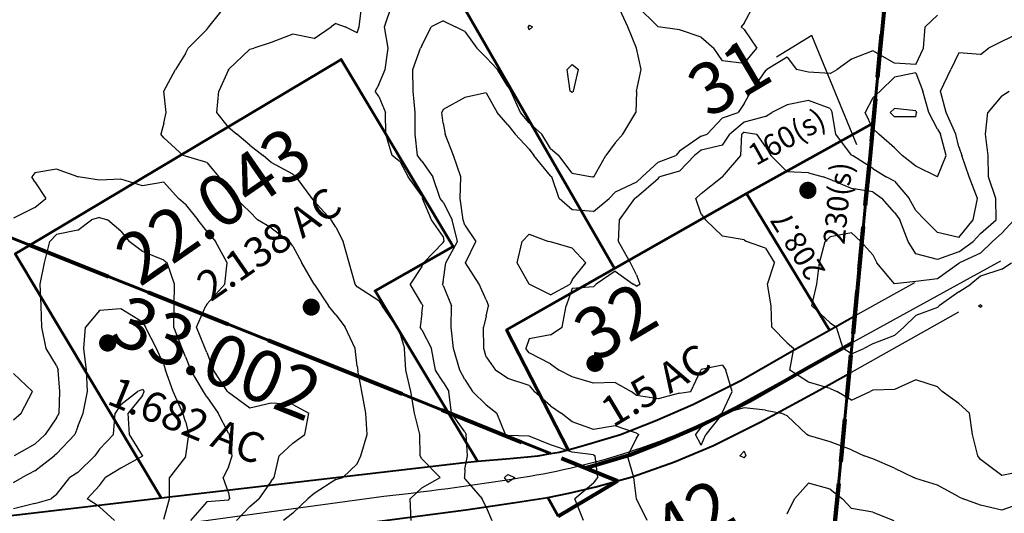
# Model space of a CAD drawing. Extents: x 1662188 to 1684590, y 217358 to 231429.
# Drawn here: x 1675432 to 1676578, y 221508 to 222083 of the extents above; entities that cross this region are included whole.
import ezdxf
from ezdxf.enums import TextEntityAlignment as Align

# ---------------------------------------------------------------- set-up
doc = ezdxf.new("R2010")
doc.units = 0
doc.header["$LTSCALE"] = 200
doc.header["$MEASUREMENT"] = 0
for name, pattern in [('DASHED', [0.75, 0.5, -0.25]), ('DASHED2', [0.375, 0.25, -0.125]), ('PHANTOMX2', [5, 2.5, -0.5, 0.5, -0.5, 0.5, -0.5])]:
    doc.linetypes.add(name, pattern=pattern)
for name, color, linetype in [('1059.000000', 81, 'CONTINUOUS'), ('1061.000000', 75, 'CONTINUOUS'), ('1063.000000', 71, 'CONTINUOUS'), ('1065.000000', 65, 'CONTINUOUS'), ('1067.000000', 61, 'CONTINUOUS'), ('1069.000000', 55, 'CONTINUOUS'), ('1071.000000', 51, 'CONTINUOUS'), ('1073.000000', 45, 'CONTINUOUS'), ('1075.000000', 41, 'CONTINUOUS'), ('1077.000000', 35, 'CONTINUOUS'), ('1079.000000', 31, 'CONTINUOUS'), ('1081.000000', 25, 'CONTINUOUS'), ('COUNTY', 92, 'PHANTOMX2'), ('EDGE', 8, 'CONTINUOUS'), ('LEADER', 7, 'CONTINUOUS'), ('T_CALCDIM', 200, 'CONTINUOUS')]:
    doc.layers.add(name, color=color, linetype=linetype)
doc.layers.add('CENTROID', color=7, linetype='CONTINUOUS', plot=False)
doc.layers.add('rdcl', color=2, linetype='CONTINUOUS', plot=False)
for name, color, linetype, lineweight in [('MILITLINE', 7, 'DASHED', 80), ('PROPLINE', 71, 'CONTINUOUS', 60), ('STRTROW', 1, 'CONTINUOUS', 40), ('T_ACRE', 50, 'CONTINUOUS', 40), ('T_EPARCEL', 7, 'CONTINUOUS', 40), ('T_LDIM', 200, 'CONTINUOUS', 30), ('TWNSHPLINE', 130, 'DASHED2', 100)]:
    doc.layers.add(name, color=color, linetype=linetype, lineweight=lineweight)
doc.styles.add('S10', font='romans.shx', dxfattribs={"height": 60})
doc.styles.add('S6', font='romans.shx', dxfattribs={"height": 35})
doc.styles.add('S8', font='romans.shx', dxfattribs={"height": 25})

# ---------------------------------------------------------------- blocks, each defined once
blk = doc.blocks.new('PT')
at = {"layer": 'CENTROID', "const_width": 10}
blk.add_lwpolyline([(-5, 0, 1), (5, 0, 1)], format="xyb", close=True, dxfattribs=at)
at = {"layer": 'CENTROID', "style": 'S6', "flags": 1}
blk.add_attdef('ID_NO', (0, 0), '', height=35, dxfattribs=at)

msp = doc.modelspace()

# ---------------------------------------------------------------- linework, layer by layer
at = {"layer": '1059.000000'}
for p, q in [((1675575, 221652.5, 1059), (1675569.2, 221650, 1059)), ((1675575, 221652.5, 1059), (1675577.2, 221650, 1059)), ((1675550, 221635.1, 1059), (1675569.2, 221650, 1059)), ((1675575, 221645.4, 1059), (1675558.4, 221625, 1059)), ((1675575, 221645.4, 1059), (1675577.2, 221650, 1059)), ((1675550, 221635.1, 1059), (1675543.5, 221625, 1059)), ((1675541.4, 221600, 1059), (1675543.5, 221625, 1059)), ((1675560, 221600, 1059), (1675558.4, 221625, 1059)), ((1675525, 221582.8, 1059), (1675541.4, 221600, 1059)), ((1675575, 221575.5, 1059), (1675560, 221600, 1059)), ((1675500, 221555.8, 1059), (1675519.5, 221575, 1059)), ((1675525, 221582.8, 1059), (1675519.5, 221575, 1059)), ((1675575, 221574.8, 1059), (1675550, 221560.9, 1059)), ((1675575, 221575.5, 1059), (1675575.2, 221575, 1059)), ((1675575, 221574.8, 1059), (1675575.2, 221575, 1059)), ((1675550, 221560.9, 1059), (1675532.1, 221550, 1059)), ((1675475, 221530.2, 1059), (1675490.7, 221550, 1059)), ((1675500, 221555.8, 1059), (1675490.7, 221550, 1059)), ((1675525, 221540.6, 1059), (1675532.1, 221550, 1059)), ((1675525, 221540.6, 1059), (1675510.7, 221525, 1059)), ((1675475, 221530.2, 1059), (1675468.8, 221525, 1059)), ((1675450, 221519.6, 1059), (1675425, 221513.4, 1059)), ((1675450, 221519.6, 1059), (1675468.8, 221525, 1059)), ((1675525, 221515.9, 1059), (1675510.7, 221525, 1059)), ((1675525, 221515.9, 1059), (1675542.5, 221500, 1059))]:
    msp.add_line(p, q, dxfattribs=at)
at = {"layer": '1061.000000'}
for p, q in [((1675525, 221744.5, 1061), (1675508.9, 221725, 1061)), ((1675550, 221746.3, 1061), (1675525, 221744.5, 1061)), ((1675575, 221731, 1061), (1675550, 221746.3, 1061)), ((1675507, 221700, 1061), (1675508.9, 221725, 1061)), ((1675575, 221731, 1061), (1675578.8, 221725, 1061)), ((1675591.5, 221700, 1061), (1675578.8, 221725, 1061)), ((1675510.1, 221675, 1061), (1675507, 221700, 1061)), ((1675600, 221681.2, 1061), (1675591.5, 221700, 1061)), ((1675511.3, 221650, 1061), (1675510.1, 221675, 1061)), ((1675600, 221681.2, 1061), (1675602, 221675, 1061)), ((1675610.7, 221650, 1061), (1675602, 221675, 1061)), ((1675506, 221625, 1061), (1675511.3, 221650, 1061)), ((1675622.1, 221625, 1061), (1675610.7, 221650, 1061)), ((1675500, 221609.2, 1061), (1675506, 221625, 1061)), ((1675625, 221615.3, 1061), (1675622.1, 221625, 1061)), ((1675500, 221609.2, 1061), (1675496.5, 221600, 1061)), ((1675625, 221615.3, 1061), (1675629, 221600, 1061)), ((1675475, 221577.4, 1061), (1675496.5, 221600, 1061)), ((1675625.6, 221575, 1061), (1675629, 221600, 1061)), ((1675450, 221557.6, 1061), (1675472.5, 221575, 1061)), ((1675475, 221577.4, 1061), (1675472.5, 221575, 1061)), ((1675625, 221573.9, 1061), (1675606.4, 221550, 1061)), ((1675625, 221573.9, 1061), (1675625.6, 221575, 1061)), ((1675425, 221544.2, 1061), (1675435, 221550, 1061)), ((1675450, 221557.6, 1061), (1675435, 221550, 1061)), ((1675606.7, 221525, 1061), (1675606.4, 221550, 1061)), ((1675600, 221501.5, 1061), (1675606.7, 221525, 1061))]:
    msp.add_line(p, q, dxfattribs=at)
at = {"layer": '1063.000000'}
for p, q in [((1675500, 221838.2, 1063), (1675515.8, 221850, 1063)), ((1675525, 221852.7, 1063), (1675515.8, 221850, 1063)), ((1675525, 221852.7, 1063), (1675534.6, 221850, 1063)), ((1675550, 221837, 1063), (1675534.6, 221850, 1063)), ((1675500, 221838.2, 1063), (1675475, 221832.9, 1063)), ((1675550, 221837, 1063), (1675559.7, 221825, 1063)), ((1675461.1, 221800, 1063), (1675467.3, 221825, 1063)), ((1675475, 221832.9, 1063), (1675467.3, 221825, 1063)), ((1675575, 221813, 1063), (1675559.7, 221825, 1063)), ((1675600, 221803.1, 1063), (1675575, 221813, 1063)), ((1675600, 221803.1, 1063), (1675603.7, 221800, 1063)), ((1675456.1, 221775, 1063), (1675461.1, 221800, 1063)), ((1675612.3, 221775, 1063), (1675603.7, 221800, 1063)), ((1675457.4, 221750, 1063), (1675456.1, 221775, 1063)), ((1675612.1, 221750, 1063), (1675612.3, 221775, 1063)), ((1675458.2, 221725, 1063), (1675457.4, 221750, 1063)), ((1675611.6, 221725, 1063), (1675612.1, 221750, 1063)), ((1675462.9, 221700, 1063), (1675458.2, 221725, 1063)), ((1675621.4, 221700, 1063), (1675611.6, 221725, 1063)), ((1675475, 221680.2, 1063), (1675462.9, 221700, 1063)), ((1675625, 221690.4, 1063), (1675621.4, 221700, 1063)), ((1675625, 221690.4, 1063), (1675631.3, 221675, 1063)), ((1675475, 221680.2, 1063), (1675477, 221675, 1063)), ((1675479, 221650, 1063), (1675477, 221675, 1063)), ((1675646, 221650, 1063), (1675631.3, 221675, 1063)), ((1675478, 221625, 1063), (1675479, 221650, 1063)), ((1675650, 221643.7, 1063), (1675646, 221650, 1063)), ((1675650, 221643.7, 1063), (1675663.2, 221625, 1063)), ((1675475, 221619.5, 1063), (1675461.8, 221600, 1063)), ((1675475, 221619.5, 1063), (1675478, 221625, 1063)), ((1675675, 221601.4, 1063), (1675663.2, 221625, 1063)), ((1675450, 221588.8, 1063), (1675461.8, 221600, 1063)), ((1675675, 221601.4, 1063), (1675676.4, 221600, 1063)), ((1675679.6, 221575, 1063), (1675676.4, 221600, 1063)), ((1675450, 221588.8, 1063), (1675426, 221575, 1063)), ((1675675, 221561.8, 1063), (1675679.6, 221575, 1063)), ((1675675, 221561.8, 1063), (1675669.1, 221550, 1063)), ((1675675, 221532.5, 1063), (1675669.1, 221550, 1063)), ((1675675, 221532.5, 1063), (1675676.3, 221525, 1063)), ((1675650, 221521.7, 1063), (1675631, 221500, 1063)), ((1675675, 221523.7, 1063), (1675650, 221521.7, 1063)), ((1675675, 221523.7, 1063), (1675676.3, 221525, 1063))]:
    msp.add_line(p, q, dxfattribs=at)
at = {"layer": '1065.000000'}
for p, q in [((1675450, 221904.7, 1065), (1675446.3, 221900, 1065)), ((1675475, 221909, 1065), (1675450, 221904.7, 1065)), ((1675500, 221900.1, 1065), (1675475, 221909, 1065)), ((1675450, 221894.4, 1065), (1675446.3, 221900, 1065)), ((1675450, 221894.4, 1065), (1675462.7, 221875, 1065)), ((1675500, 221900.1, 1065), (1675500.3, 221900, 1065)), ((1675525, 221896.3, 1065), (1675500.3, 221900, 1065)), ((1675550, 221897.6, 1065), (1675525, 221896.3, 1065)), ((1675575, 221889.7, 1065), (1675550, 221897.6, 1065)), ((1675600, 221893.8, 1065), (1675575, 221889.7, 1065)), ((1675600, 221893.8, 1065), (1675617.1, 221875, 1065)), ((1675450, 221864.6, 1065), (1675462.7, 221875, 1065)), ((1675625, 221867.8, 1065), (1675617.1, 221875, 1065)), ((1675450, 221864.6, 1065), (1675425, 221851.9, 1065)), ((1675625, 221867.8, 1065), (1675639.5, 221850, 1065)), ((1675650, 221836.8, 1065), (1675639.5, 221850, 1065)), ((1675650, 221836.8, 1065), (1675660.2, 221825, 1065)), ((1675673.8, 221800, 1065), (1675660.2, 221825, 1065)), ((1675670.9, 221775, 1065), (1675673.8, 221800, 1065)), ((1675650, 221751.9, 1065), (1675670.9, 221775, 1065)), ((1675637.9, 221725, 1065), (1675649, 221750, 1065)), ((1675650, 221751.9, 1065), (1675649, 221750, 1065)), ((1675648, 221700, 1065), (1675637.9, 221725, 1065)), ((1675650, 221695.6, 1065), (1675648, 221700, 1065)), ((1675650, 221695.6, 1065), (1675657.9, 221675, 1065)), ((1675674.2, 221650, 1065), (1675657.9, 221675, 1065)), ((1675425, 221671, 1065), (1675447, 221650, 1065)), ((1675434.1, 221625, 1065), (1675447, 221650, 1065)), ((1675675, 221649, 1065), (1675674.2, 221650, 1065)), ((1675700, 221630.8, 1065), (1675675, 221649, 1065)), ((1675725, 221636.5, 1065), (1675700, 221630.8, 1065)), ((1675750, 221634.9, 1065), (1675725, 221636.5, 1065)), ((1675750, 221634.9, 1065), (1675768.5, 221625, 1065)), ((1675425, 221617.1, 1065), (1675434.1, 221625, 1065)), ((1675764.1, 221600, 1065), (1675768.5, 221625, 1065)), ((1675750, 221589.8, 1065), (1675764.1, 221600, 1065)), ((1675750, 221589.8, 1065), (1675734.2, 221575, 1065)), ((1675728.3, 221550, 1065), (1675734.2, 221575, 1065)), ((1675725, 221545.7, 1065), (1675728.3, 221550, 1065)), ((1675725, 221545.7, 1065), (1675710.5, 221525, 1065)), ((1675700, 221516.3, 1065), (1675684.4, 221500, 1065)), ((1675700, 221516.3, 1065), (1675710.5, 221525, 1065))]:
    msp.add_line(p, q, dxfattribs=at)
at = {"layer": '1067.000000'}
for p, q in [((1675652.2, 222075, 1067), (1675672.6, 222100, 1067)), ((1675650, 222071.9, 1067), (1675628.3, 222050, 1067)), ((1675650, 222071.9, 1067), (1675652.2, 222075, 1067)), ((1675625, 222043.9, 1067), (1675613.7, 222025, 1067)), ((1675625, 222043.9, 1067), (1675628.3, 222050, 1067)), ((1675600, 222000, 1067), (1675613.7, 222025, 1067)), ((1675602.8, 221975, 1067), (1675600, 222000, 1067)), ((1675600, 221962.8, 1067), (1675602.8, 221975, 1067)), ((1675600, 221962.8, 1067), (1675596.3, 221950, 1067)), ((1675600, 221945.5, 1067), (1675596.3, 221950, 1067)), ((1675600, 221945.5, 1067), (1675622.5, 221925, 1067)), ((1675625, 221924.1, 1067), (1675622.5, 221925, 1067)), ((1675650, 221917, 1067), (1675625, 221924.1, 1067)), ((1675650, 221917, 1067), (1675664.1, 221900, 1067)), ((1675675, 221883.5, 1067), (1675664.1, 221900, 1067)), ((1675675, 221883.5, 1067), (1675683.6, 221875, 1067)), ((1675700, 221859.2, 1067), (1675683.6, 221875, 1067)), ((1675700, 221859.2, 1067), (1675708.8, 221850, 1067)), ((1675725, 221840.8, 1067), (1675708.8, 221850, 1067)), ((1675725, 221840.8, 1067), (1675746.3, 221825, 1067)), ((1675750, 221819.3, 1067), (1675746.3, 221825, 1067)), ((1675750, 221819.3, 1067), (1675760.7, 221800, 1067)), ((1675775, 221775, 1067), (1675760.7, 221800, 1067)), ((1675775, 221775, 1067), (1675791.4, 221750, 1067)), ((1675775, 221775, 1067), (1675775, 221775, 1067)), ((1675800, 221739.4, 1067), (1675791.4, 221750, 1067)), ((1675800, 221739.4, 1067), (1675810.9, 221725, 1067)), ((1675822.4, 221700, 1067), (1675810.9, 221725, 1067)), ((1675825, 221679.6, 1067), (1675822.4, 221700, 1067)), ((1675825, 221679.6, 1067), (1675825.6, 221675, 1067)), ((1675830.3, 221650, 1067), (1675825.6, 221675, 1067)), ((1675834.9, 221625, 1067), (1675830.3, 221650, 1067)), ((1675836.6, 221600, 1067), (1675834.9, 221625, 1067)), ((1675829.3, 221575, 1067), (1675836.6, 221600, 1067)), ((1675825, 221565.9, 1067), (1675829.3, 221575, 1067)), ((1675825, 221565.9, 1067), (1675808.2, 221550, 1067)), ((1675800, 221547.7, 1067), (1675808.2, 221550, 1067)), ((1675800, 221547.7, 1067), (1675775, 221531.2, 1067)), ((1675775, 221531.2, 1067), (1675767.4, 221525, 1067)), ((1675750, 221508.3, 1067), (1675767.4, 221525, 1067)), ((1675750, 221508.3, 1067), (1675739.2, 221500, 1067))]:
    msp.add_line(p, q, dxfattribs=at)
at = {"layer": '1069.000000'}
for p, q in [((1675827.1, 222075, 1069), (1675830.5, 222100, 1069)), ((1675800, 222078.8, 1069), (1675794.5, 222075, 1069)), ((1675800, 222078.8, 1069), (1675811.1, 222075, 1069)), ((1675750, 222066.3, 1069), (1675725, 222056.7, 1069)), ((1675775, 222061.1, 1069), (1675750, 222066.3, 1069)), ((1675775, 222061.1, 1069), (1675794.5, 222075, 1069)), ((1675825, 222067.7, 1069), (1675811.1, 222075, 1069)), ((1675825, 222067.7, 1069), (1675827.1, 222075, 1069)), ((1675725, 222056.7, 1069), (1675704.6, 222050, 1069)), ((1675700, 222048.7, 1069), (1675675.1, 222025, 1069)), ((1675700, 222048.7, 1069), (1675704.6, 222050, 1069)), ((1675675, 222024.8, 1069), (1675663.8, 222000, 1069)), ((1675675, 222024.8, 1069), (1675675.1, 222025, 1069)), ((1675661.5, 221975, 1069), (1675663.8, 222000, 1069)), ((1675675, 221957.8, 1069), (1675661.5, 221975, 1069)), ((1675675, 221957.8, 1069), (1675685, 221950, 1069)), ((1675700, 221937.2, 1069), (1675685, 221950, 1069)), ((1675700, 221937.2, 1069), (1675715.5, 221925, 1069)), ((1675725, 221917, 1069), (1675715.5, 221925, 1069)), ((1675750, 221903.2, 1069), (1675725, 221917, 1069)), ((1675750, 221903.2, 1069), (1675754, 221900, 1069)), ((1675772.5, 221875, 1069), (1675754, 221900, 1069)), ((1675775, 221871.7, 1069), (1675772.5, 221875, 1069)), ((1675775, 221871.7, 1069), (1675794.6, 221850, 1069)), ((1675800, 221841.7, 1069), (1675794.6, 221850, 1069)), ((1675800, 221841.7, 1069), (1675808.5, 221825, 1069)), ((1675815.6, 221800, 1069), (1675808.5, 221825, 1069)), ((1675822.4, 221775, 1069), (1675815.6, 221800, 1069)), ((1675825, 221771.9, 1069), (1675822.4, 221775, 1069)), ((1675850, 221755.8, 1069), (1675825, 221771.9, 1069)), ((1675850, 221755.8, 1069), (1675854, 221750, 1069)), ((1675871, 221725, 1069), (1675854, 221750, 1069)), ((1675875, 221716.8, 1069), (1675871, 221725, 1069)), ((1675875, 221716.8, 1069), (1675880.1, 221700, 1069)), ((1675881.4, 221675, 1069), (1675880.1, 221700, 1069)), ((1675887.4, 221650, 1069), (1675881.4, 221675, 1069)), ((1675891.4, 221625, 1069), (1675887.4, 221650, 1069)), ((1675897.8, 221600, 1069), (1675891.4, 221625, 1069)), ((1675898, 221575, 1069), (1675897.8, 221600, 1069)), ((1675900, 221571.8, 1069), (1675898, 221575, 1069)), ((1675900, 221571.8, 1069), (1675921.6, 221550, 1069)), ((1675900, 221537.8, 1069), (1675921.6, 221550, 1069)), ((1675900, 221537.8, 1069), (1675886.4, 221525, 1069)), ((1675887.6, 221500, 1069), (1675886.4, 221525, 1069))]:
    msp.add_line(p, q, dxfattribs=at)
at = {"layer": '1071.000000'}
for p, q in [((1675856.7, 222075, 1071), (1675865.4, 222100, 1071)), ((1676025, 222076.9, 1071), (1676023.8, 222075, 1071)), ((1676025, 222076.9, 1071), (1676028.9, 222075, 1071)), ((1675861.1, 222050, 1071), (1675856.7, 222075, 1071)), ((1676025, 222071.3, 1071), (1676023.8, 222075, 1071)), ((1676025, 222071.3, 1071), (1676028.9, 222075, 1071)), ((1675857.3, 222025, 1071), (1675861.1, 222050, 1071)), ((1676075, 222030.8, 1071), (1676069.3, 222025, 1071)), ((1676075, 222030.8, 1071), (1676082.2, 222025, 1071)), ((1675850, 222007.6, 1071), (1675857.3, 222025, 1071)), ((1676072.7, 222000, 1071), (1676069.3, 222025, 1071)), ((1676076.6, 222000, 1071), (1676082.2, 222025, 1071)), ((1675850, 222007.6, 1071), (1675845.8, 222000, 1071)), ((1675850, 221993.6, 1071), (1675845.8, 222000, 1071)), ((1676075, 221998.5, 1071), (1676072.7, 222000, 1071)), ((1676075, 221998.5, 1071), (1676076.6, 222000, 1071)), ((1675850, 221993.6, 1071), (1675858, 221975, 1071)), ((1675858.3, 221950, 1071), (1675858, 221975, 1071)), ((1675865.7, 221925, 1071), (1675858.3, 221950, 1071)), ((1675875, 221917.7, 1071), (1675865.7, 221925, 1071)), ((1675875, 221917.7, 1071), (1675884.4, 221900, 1071)), ((1675900, 221878, 1071), (1675884.4, 221900, 1071)), ((1675900, 221878, 1071), (1675901, 221875, 1071)), ((1675911.3, 221850, 1071), (1675901, 221875, 1071)), ((1675925, 221830.8, 1071), (1675911.3, 221850, 1071)), ((1675925, 221823.6, 1071), (1675902.2, 221800, 1071)), ((1675925, 221830.8, 1071), (1675925.8, 221825, 1071)), ((1675925, 221823.6, 1071), (1675925.8, 221825, 1071)), ((1675900, 221795.7, 1071), (1675886.6, 221775, 1071)), ((1675900, 221795.7, 1071), (1675902.2, 221800, 1071)), ((1675900, 221752.3, 1071), (1675886.6, 221775, 1071)), ((1675900, 221752.3, 1071), (1675901.3, 221750, 1071)), ((1675900, 221741.2, 1071), (1675901.3, 221750, 1071)), ((1675900, 221741.2, 1071), (1675898.2, 221725, 1071)), ((1675900, 221721.8, 1071), (1675898.2, 221725, 1071)), ((1675900, 221721.8, 1071), (1675911.2, 221700, 1071)), ((1675915.9, 221675, 1071), (1675911.2, 221700, 1071)), ((1675925, 221660.9, 1071), (1675915.9, 221675, 1071)), ((1675925, 221660.9, 1071), (1675931.7, 221650, 1071)), ((1675934.7, 221625, 1071), (1675931.7, 221650, 1071)), ((1675950, 221603, 1071), (1675934.7, 221625, 1071)), ((1675950, 221603, 1071), (1675951.8, 221600, 1071)), ((1675953.2, 221575, 1071), (1675951.8, 221600, 1071)), ((1675950, 221559.8, 1071), (1675953.2, 221575, 1071)), ((1675950, 221559.8, 1071), (1675949.6, 221550, 1071)), ((1675950, 221548.5, 1071), (1675949.6, 221550, 1071)), ((1676000, 221553.6, 1071), (1675996.4, 221550, 1071)), ((1676000, 221544.4, 1071), (1675996.4, 221550, 1071)), ((1676000, 221553.6, 1071), (1676008.2, 221550, 1071)), ((1676000, 221544.4, 1071), (1676008.2, 221550, 1071)), ((1675950, 221548.5, 1071), (1675970.2, 221525, 1071)), ((1675975, 221515.2, 1071), (1675970.2, 221525, 1071)), ((1675975, 221515.2, 1071), (1675981.6, 221500, 1071))]:
    msp.add_line(p, q, dxfattribs=at)
at = {"layer": '1073.000000'}
for p, q in [((1676139.7, 222075, 1073), (1676128.1, 222100, 1073)), ((1675925, 222082, 1073), (1675911.1, 222075, 1073)), ((1675925, 222082, 1073), (1675939.4, 222075, 1073)), ((1675900, 222052.9, 1073), (1675911.1, 222075, 1073)), ((1675950, 222069.5, 1073), (1675939.4, 222075, 1073)), ((1675950, 222069.5, 1073), (1675964.2, 222050, 1073)), ((1676150, 222050.1, 1073), (1676139.7, 222075, 1073)), ((1675900, 222052.9, 1073), (1675898.7, 222050, 1073)), ((1675889.5, 222025, 1073), (1675898.7, 222050, 1073)), ((1675975, 222039, 1073), (1675964.2, 222050, 1073)), ((1676150, 222050.1, 1073), (1676150, 222050, 1073)), ((1676155.2, 222025, 1073), (1676150, 222050, 1073)), ((1675975, 222039, 1073), (1675988.2, 222025, 1073)), ((1675890, 222000, 1073), (1675889.5, 222025, 1073)), ((1676000, 222005.2, 1073), (1675988.2, 222025, 1073)), ((1676150, 222000, 1073), (1676155.2, 222025, 1073)), ((1675892.3, 221975, 1073), (1675890, 222000, 1073)), ((1676000, 222005.2, 1073), (1676003.8, 222000, 1073)), ((1676015.1, 221975, 1073), (1676003.8, 222000, 1073)), ((1676150, 221999.7, 1073), (1676149, 221975, 1073)), ((1676150, 221999.7, 1073), (1676150, 222000, 1073)), ((1675892.5, 221950, 1073), (1675892.3, 221975, 1073)), ((1676025, 221963.2, 1073), (1676015.1, 221975, 1073)), ((1676133.9, 221950, 1073), (1676149, 221975, 1073)), ((1676450, 221979.7, 1073), (1676445.1, 221975, 1073)), ((1676450, 221970.2, 1073), (1676445.1, 221975, 1073)), ((1676475, 221977, 1073), (1676450, 221979.7, 1073)), ((1676475, 221977, 1073), (1676475.7, 221975, 1073)), ((1676475, 221970.1, 1073), (1676475.7, 221975, 1073)), ((1676025, 221963.2, 1073), (1676039.7, 221950, 1073)), ((1676475, 221970.1, 1073), (1676450, 221970.2, 1073)), ((1675895.1, 221925, 1073), (1675892.5, 221950, 1073)), ((1676050, 221933.1, 1073), (1676039.7, 221950, 1073)), ((1676125, 221939.7, 1073), (1676133.9, 221950, 1073)), ((1676125, 221939.7, 1073), (1676114, 221925, 1073)), ((1676050, 221933.1, 1073), (1676059.7, 221925, 1073)), ((1675900, 221918.5, 1073), (1675895.1, 221925, 1073)), ((1675900, 221918.5, 1073), (1675913.1, 221900, 1073)), ((1676075, 221904.3, 1073), (1676059.7, 221925, 1073)), ((1676100.3, 221900, 1073), (1676114, 221925, 1073)), ((1676075, 221904.3, 1073), (1676098.4, 221900, 1073)), ((1675921.5, 221875, 1073), (1675913.1, 221900, 1073)), ((1676100, 221899.6, 1073), (1676098.4, 221900, 1073)), ((1676100, 221899.6, 1073), (1676100.3, 221900, 1073)), ((1675925, 221870.8, 1073), (1675921.5, 221875, 1073)), ((1675925, 221870.8, 1073), (1675935.5, 221850, 1073)), ((1675941.5, 221825, 1073), (1675935.5, 221850, 1073)), ((1675928.2, 221800, 1073), (1675941.5, 221825, 1073)), ((1675925, 221777.9, 1073), (1675928.2, 221800, 1073)), ((1675925, 221777.9, 1073), (1675924.3, 221775, 1073)), ((1675925, 221773.4, 1073), (1675924.3, 221775, 1073)), ((1675925, 221773.4, 1073), (1675934.5, 221750, 1073)), ((1675934.1, 221725, 1073), (1675934.5, 221750, 1073)), ((1675937.1, 221700, 1073), (1675934.1, 221725, 1073)), ((1675944.5, 221675, 1073), (1675937.1, 221700, 1073)), ((1675950, 221664, 1073), (1675944.5, 221675, 1073)), ((1675950, 221664, 1073), (1675959.2, 221650, 1073)), ((1675975, 221634.7, 1073), (1675959.2, 221650, 1073)), ((1675975, 221634.7, 1073), (1675987.2, 221625, 1073)), ((1675997.5, 221600, 1073), (1675987.2, 221625, 1073)), ((1676000, 221599, 1073), (1675997.5, 221600, 1073)), ((1676025, 221598, 1073), (1676000, 221599, 1073)), ((1676050, 221587.9, 1073), (1676025, 221598, 1073)), ((1676075, 221579.3, 1073), (1676050, 221587.9, 1073)), ((1676100, 221576.4, 1073), (1676075, 221579.3, 1073)), ((1676100, 221576.4, 1073), (1676101.6, 221575, 1073)), ((1676105, 221550, 1073), (1676101.6, 221575, 1073)), ((1676100, 221543.2, 1073), (1676105, 221550, 1073)), ((1676100, 221543.2, 1073), (1676078.2, 221525, 1073)), ((1676088.2, 221500, 1073), (1676078.2, 221525, 1073))]:
    msp.add_line(p, q, dxfattribs=at)
at = {"layer": '1075.000000'}
for p, q in [((1676150, 222099.6, 1075), (1676174.9, 222075, 1075)), ((1676275, 222079.3, 1075), (1676286.3, 222100, 1075)), ((1676500, 222088.3, 1075), (1676485.7, 222075, 1075)), ((1676275, 222079.3, 1075), (1676271.5, 222075, 1075)), ((1676175, 222074.9, 1075), (1676174.9, 222075, 1075)), ((1676200, 222071.5, 1075), (1676175, 222074.9, 1075)), ((1676225, 222062.7, 1075), (1676200, 222071.5, 1075)), ((1676275, 222071.8, 1075), (1676271.5, 222075, 1075)), ((1676275, 222071.8, 1075), (1676289.7, 222050, 1075)), ((1676483.8, 222050, 1075), (1676485.7, 222075, 1075)), ((1676225, 222062.7, 1075), (1676239.8, 222050, 1075)), ((1676250, 222035.2, 1075), (1676239.8, 222050, 1075)), ((1676275, 222032.2, 1075), (1676289.7, 222050, 1075)), ((1676425, 222046.9, 1075), (1676400, 222037.3, 1075)), ((1676450, 222032.4, 1075), (1676425, 222046.9, 1075)), ((1676475, 222031.1, 1075), (1676483.8, 222050, 1075)), ((1676275, 222032.2, 1075), (1676250, 222035.2, 1075)), ((1676325, 222039.4, 1075), (1676301.7, 222025, 1075)), ((1676325, 222039.4, 1075), (1676336.1, 222025, 1075)), ((1676400, 222037.3, 1075), (1676383.4, 222025, 1075)), ((1676475, 222031.1, 1075), (1676450, 222032.4, 1075)), ((1676300, 222024, 1075), (1676283.1, 222000, 1075)), ((1676300, 222024, 1075), (1676301.7, 222025, 1075)), ((1676350, 222021.9, 1075), (1676336.1, 222025, 1075)), ((1676375, 222020.5, 1075), (1676350, 222021.9, 1075)), ((1676375, 222020.5, 1075), (1676383.4, 222025, 1075)), ((1676475, 222021.2, 1075), (1676450, 222016.2, 1075)), ((1676475, 222021.2, 1075), (1676483.1, 222000, 1075)), ((1676450, 222016.2, 1075), (1676433.2, 222000, 1075)), ((1675975, 221998, 1075), (1675950, 221992.4, 1075)), ((1675975, 221998, 1075), (1675987.7, 221975, 1075)), ((1676275, 221985.6, 1075), (1676283.1, 222000, 1075)), ((1676425, 221992.3, 1075), (1676433.2, 222000, 1075)), ((1676490, 221975, 1075), (1676483.1, 222000, 1075)), ((1675950, 221992.4, 1075), (1675925, 221978.7, 1075)), ((1676275, 221985.6, 1075), (1676268.1, 221975, 1075)), ((1676425, 221992.3, 1075), (1676415.8, 221975, 1075)), ((1675925, 221978.7, 1075), (1675923.3, 221975, 1075)), ((1675925, 221962.5, 1075), (1675923.3, 221975, 1075)), ((1676000, 221960.7, 1075), (1675987.7, 221975, 1075)), ((1676250, 221968.9, 1075), (1676268.1, 221975, 1075)), ((1676425, 221956.6, 1075), (1676415.8, 221975, 1075)), ((1676500, 221955.5, 1075), (1676490, 221975, 1075)), ((1675925, 221962.5, 1075), (1675927.2, 221950, 1075)), ((1676250, 221968.9, 1075), (1676232.1, 221950, 1075)), ((1675936.8, 221925, 1075), (1675927.2, 221950, 1075)), ((1676000, 221960.7, 1075), (1676008.7, 221950, 1075)), ((1676025, 221932.3, 1075), (1676008.7, 221950, 1075)), ((1676225, 221947.4, 1075), (1676232.1, 221950, 1075)), ((1676425, 221956.6, 1075), (1676431.9, 221950, 1075)), ((1676450, 221933.9, 1075), (1676431.9, 221950, 1075)), ((1676500, 221955.5, 1075), (1676503.5, 221950, 1075)), ((1676510.3, 221925, 1075), (1676503.5, 221950, 1075)), ((1676225, 221947.4, 1075), (1676200, 221929.9, 1075)), ((1676025, 221932.3, 1075), (1676030.3, 221925, 1075)), ((1676200, 221929.9, 1075), (1676195.6, 221925, 1075)), ((1676450, 221933.9, 1075), (1676459.1, 221925, 1075)), ((1675945.6, 221900, 1075), (1675936.8, 221925, 1075)), ((1676050, 221901.3, 1075), (1676030.3, 221925, 1075)), ((1676175, 221917.3, 1075), (1676156.6, 221900, 1075)), ((1676175, 221917.3, 1075), (1676195.6, 221925, 1075)), ((1676475, 221912.5, 1075), (1676459.1, 221925, 1075)), ((1676500, 221900.3, 1075), (1676510.3, 221925, 1075)), ((1676500, 221900.3, 1075), (1676475, 221912.5, 1075)), ((1675944.9, 221875, 1075), (1675945.6, 221900, 1075)), ((1676050, 221901.3, 1075), (1676051.2, 221900, 1075)), ((1676059.8, 221875, 1075), (1676051.2, 221900, 1075)), ((1676150, 221893.8, 1075), (1676125, 221882.4, 1075)), ((1676150, 221893.8, 1075), (1676156.6, 221900, 1075)), ((1676125, 221882.4, 1075), (1676118.2, 221875, 1075)), ((1675948.1, 221850, 1075), (1675944.9, 221875, 1075)), ((1676075, 221861.8, 1075), (1676059.8, 221875, 1075)), ((1676100, 221859.7, 1075), (1676118.2, 221875, 1075)), ((1676100, 221859.7, 1075), (1676075, 221861.8, 1075)), ((1675950, 221843.8, 1075), (1675948.1, 221850, 1075)), ((1675950, 221843.8, 1075), (1675963, 221825, 1075)), ((1675951, 221800, 1075), (1675963, 221825, 1075)), ((1675966.9, 221775, 1075), (1675951, 221800, 1075)), ((1675975, 221756.7, 1075), (1675966.9, 221775, 1075)), ((1675975, 221756.7, 1075), (1675977.6, 221750, 1075)), ((1675975, 221737.7, 1075), (1675977.6, 221750, 1075)), ((1675975, 221737.7, 1075), (1675971.9, 221725, 1075)), ((1675972.3, 221700, 1075), (1675971.9, 221725, 1075)), ((1675975, 221690.6, 1075), (1675972.3, 221700, 1075)), ((1675975, 221690.6, 1075), (1675985.9, 221675, 1075)), ((1676000, 221665.1, 1075), (1675985.9, 221675, 1075)), ((1676025, 221657.2, 1075), (1676000, 221665.1, 1075)), ((1676025, 221657.2, 1075), (1676031, 221650, 1075)), ((1676050, 221633.4, 1075), (1676031, 221650, 1075)), ((1676050, 221633.4, 1075), (1676062.3, 221625, 1075)), ((1676075, 221614.7, 1075), (1676062.3, 221625, 1075)), ((1676100, 221605.9, 1075), (1676075, 221614.7, 1075)), ((1676125, 221610, 1075), (1676100, 221605.9, 1075)), ((1676150, 221601.4, 1075), (1676125, 221610, 1075)), ((1676150, 221595.7, 1075), (1676139.4, 221575, 1075)), ((1676150, 221601.4, 1075), (1676152.7, 221600, 1075)), ((1676150, 221595.7, 1075), (1676152.7, 221600, 1075)), ((1676146.8, 221550, 1075), (1676139.4, 221575, 1075)), ((1676150, 221525, 1075), (1676146.8, 221550, 1075)), ((1676350, 221543.4, 1075), (1676333.6, 221525, 1075)), ((1676375, 221536.2, 1075), (1676350, 221543.4, 1075)), ((1676375, 221536.2, 1075), (1676389.7, 221525, 1075)), ((1676150, 221525, 1075), (1676150, 221525, 1075)), ((1676162.4, 221500, 1075), (1676150, 221525, 1075)), ((1676325, 221507.7, 1075), (1676333.6, 221525, 1075)), ((1676400, 221514, 1075), (1676389.7, 221525, 1075)), ((1676425, 221509.4, 1075), (1676400, 221514, 1075)), ((1676425, 221509.4, 1075), (1676449.2, 221500, 1075))]:
    msp.add_line(p, q, dxfattribs=at)
at = {"layer": '1077.000000'}
for p, q in [((1676600, 222069.9, 1077), (1676575, 222057.9, 1077)), ((1676575, 222057.9, 1077), (1676559.4, 222050, 1077)), ((1676525, 222044.6, 1077), (1676515.5, 222025, 1077)), ((1676550, 222042.6, 1077), (1676525, 222044.6, 1077)), ((1676550, 222042.6, 1077), (1676559.4, 222050, 1077)), ((1676503.7, 222000, 1077), (1676515.5, 222025, 1077)), ((1676510.1, 221975, 1077), (1676503.7, 222000, 1077)), ((1676325, 221984, 1077), (1676307.5, 221975, 1077)), ((1676350, 221989.2, 1077), (1676325, 221984, 1077)), ((1676375, 221979.9, 1077), (1676350, 221989.2, 1077)), ((1676300, 221970.3, 1077), (1676307.5, 221975, 1077)), ((1676375, 221979.9, 1077), (1676377.7, 221975, 1077)), ((1676381.7, 221950, 1077), (1676377.7, 221975, 1077)), ((1676521.5, 221950, 1077), (1676510.1, 221975, 1077)), ((1676275, 221963.8, 1077), (1676258.3, 221950, 1077)), ((1676300, 221970.3, 1077), (1676275, 221963.8, 1077)), ((1676250, 221937.2, 1077), (1676258.3, 221950, 1077)), ((1676400, 221925.5, 1077), (1676381.7, 221950, 1077)), ((1676525, 221934.9, 1077), (1676521.5, 221950, 1077)), ((1676225, 221931.2, 1077), (1676217.5, 221925, 1077)), ((1676250, 221937.2, 1077), (1676225, 221931.2, 1077)), ((1676525, 221934.9, 1077), (1676528.5, 221925, 1077)), ((1676200, 221906.8, 1077), (1676217.5, 221925, 1077)), ((1676400, 221925.5, 1077), (1676401.1, 221925, 1077)), ((1676425, 221909.7, 1077), (1676401.1, 221925, 1077)), ((1676537.1, 221900, 1077), (1676528.5, 221925, 1077)), ((1676200, 221906.8, 1077), (1676176.8, 221900, 1077)), ((1676425, 221909.7, 1077), (1676440.5, 221900, 1077)), ((1676175, 221897.7, 1077), (1676150, 221876, 1077)), ((1676175, 221897.7, 1077), (1676176.8, 221900, 1077)), ((1676450, 221894.9, 1077), (1676440.5, 221900, 1077)), ((1676450, 221894.9, 1077), (1676467.1, 221875, 1077)), ((1676546.7, 221875, 1077), (1676537.1, 221900, 1077)), ((1676130.2, 221850, 1077), (1676148.1, 221875, 1077)), ((1676150, 221876, 1077), (1676148.1, 221875, 1077)), ((1676475, 221861.1, 1077), (1676467.1, 221875, 1077)), ((1676541.6, 221850, 1077), (1676546.7, 221875, 1077)), ((1676475, 221861.1, 1077), (1676485.3, 221850, 1077)), ((1676128.9, 221825, 1077), (1676130.2, 221850, 1077)), ((1676500, 221835.3, 1077), (1676485.3, 221850, 1077)), ((1676525, 221829.6, 1077), (1676541.6, 221850, 1077)), ((1676525, 221829.6, 1077), (1676500, 221835.3, 1077)), ((1676011.2, 221800, 1077), (1676016.8, 221825, 1077)), ((1676025, 221833.2, 1077), (1676016.8, 221825, 1077)), ((1676025, 221833.2, 1077), (1676047.5, 221825, 1077)), ((1676050, 221824.3, 1077), (1676047.5, 221825, 1077)), ((1676075, 221817.1, 1077), (1676050, 221824.3, 1077)), ((1676143, 221800, 1077), (1676128.9, 221825, 1077)), ((1676075, 221817.1, 1077), (1676091.1, 221800, 1077)), ((1676024.9, 221775, 1077), (1676011.2, 221800, 1077)), ((1676075, 221780.1, 1077), (1676091.1, 221800, 1077)), ((1676125, 221790.4, 1077), (1676103, 221775, 1077)), ((1676125, 221790.4, 1077), (1676146, 221775, 1077)), ((1676150, 221786.1, 1077), (1676143, 221800, 1077)), ((1676075, 221780.1, 1077), (1676072.8, 221775, 1077)), ((1676150, 221786.1, 1077), (1676153.7, 221775, 1077)), ((1676025, 221775, 1077), (1676024.9, 221775, 1077)), ((1676050, 221762.6, 1077), (1676025, 221775, 1077)), ((1676050, 221762.6, 1077), (1676072.8, 221775, 1077)), ((1676075, 221770.1, 1077), (1676067.9, 221750, 1077)), ((1676100, 221772.2, 1077), (1676075, 221770.1, 1077)), ((1676100, 221772.2, 1077), (1676103, 221775, 1077)), ((1676150, 221772.6, 1077), (1676146, 221775, 1077)), ((1676150, 221772.6, 1077), (1676153.7, 221775, 1077)), ((1676063.2, 221725, 1077), (1676067.9, 221750, 1077)), ((1676050, 221716.3, 1077), (1676063.2, 221725, 1077)), ((1676025, 221711.6, 1077), (1676021.1, 221700, 1077)), ((1676050, 221716.3, 1077), (1676025, 221711.6, 1077)), ((1676025, 221695.2, 1077), (1676021.1, 221700, 1077)), ((1676050, 221682.5, 1077), (1676025, 221695.2, 1077)), ((1676050, 221682.5, 1077), (1676059.9, 221675, 1077)), ((1676075, 221667.2, 1077), (1676059.9, 221675, 1077)), ((1676212.9, 221650, 1077), (1676224.7, 221675, 1077)), ((1676225, 221675.9, 1077), (1676224.7, 221675, 1077)), ((1676250, 221680.6, 1077), (1676225, 221675.9, 1077)), ((1676250, 221680.6, 1077), (1676253.8, 221675, 1077)), ((1676261.2, 221650, 1077), (1676253.8, 221675, 1077)), ((1676100, 221659.8, 1077), (1676075, 221667.2, 1077)), ((1676125, 221660.7, 1077), (1676100, 221659.8, 1077)), ((1676125, 221660.7, 1077), (1676143.6, 221650, 1077)), ((1676150, 221645.5, 1077), (1676143.6, 221650, 1077)), ((1676175, 221641.4, 1077), (1676150, 221645.5, 1077)), ((1676200, 221648.3, 1077), (1676175, 221641.4, 1077)), ((1676200, 221648.3, 1077), (1676212.9, 221650, 1077)), ((1676250, 221625.9, 1077), (1676261.2, 221650, 1077)), ((1676275, 221630.9, 1077), (1676252.2, 221625, 1077)), ((1676300, 221628.2, 1077), (1676275, 221630.9, 1077)), ((1676225, 221609, 1077), (1676249.3, 221625, 1077)), ((1676250, 221624.6, 1077), (1676230.6, 221600, 1077)), ((1676250, 221625.9, 1077), (1676249.3, 221625, 1077)), ((1676250, 221624.6, 1077), (1676252.2, 221625, 1077)), ((1676300, 221628.2, 1077), (1676318.1, 221625, 1077)), ((1676325, 221621.7, 1077), (1676318.1, 221625, 1077)), ((1676325, 221621.7, 1077), (1676347.9, 221600, 1077)), ((1676225, 221609, 1077), (1676218.4, 221600, 1077)), ((1676225, 221587.7, 1077), (1676218.4, 221600, 1077)), ((1676225, 221587.7, 1077), (1676230.6, 221600, 1077)), ((1676350, 221599, 1077), (1676347.9, 221600, 1077)), ((1676375, 221591.3, 1077), (1676350, 221599, 1077)), ((1676400, 221582.1, 1077), (1676375, 221591.3, 1077)), ((1676275, 221580.5, 1077), (1676270.2, 221575, 1077)), ((1676275, 221573, 1077), (1676270.2, 221575, 1077)), ((1676275, 221580.5, 1077), (1676276.9, 221575, 1077)), ((1676275, 221573, 1077), (1676276.9, 221575, 1077)), ((1676400, 221582.1, 1077), (1676414.8, 221575, 1077)), ((1676425, 221571.6, 1077), (1676414.8, 221575, 1077)), ((1676450, 221560.7, 1077), (1676425, 221571.6, 1077)), ((1676450, 221560.7, 1077), (1676472.6, 221550, 1077)), ((1676475, 221548.9, 1077), (1676472.6, 221550, 1077)), ((1676500, 221541, 1077), (1676475, 221548.9, 1077)), ((1676525, 221527.3, 1077), (1676500, 221541, 1077)), ((1676525, 221527.3, 1077), (1676530, 221525, 1077)), ((1676550, 221517.9, 1077), (1676530, 221525, 1077)), ((1676575, 221512, 1077), (1676550, 221517.9, 1077)), ((1676600, 221520.7, 1077), (1676575, 221512, 1077))]:
    msp.add_line(p, q, dxfattribs=at)
at = {"layer": '1079.000000'}
for p, q in [((1676575, 221994.5, 1079), (1676583.4, 222000, 1079)), ((1676575, 221994.5, 1079), (1676558.8, 221975, 1079)), ((1676555.8, 221950, 1079), (1676558.8, 221975, 1079)), ((1676271.2, 221925, 1079), (1676272.6, 221950, 1079)), ((1676275, 221952, 1079), (1676272.6, 221950, 1079)), ((1676275, 221952, 1079), (1676290, 221950, 1079)), ((1676300, 221935.6, 1079), (1676290, 221950, 1079)), ((1676558.9, 221925, 1079), (1676555.8, 221950, 1079)), ((1676300, 221935.6, 1079), (1676306.2, 221925, 1079)), ((1676250, 221900.2, 1079), (1676271.2, 221925, 1079)), ((1676325, 221906, 1079), (1676306.2, 221925, 1079)), ((1676559.5, 221900, 1079), (1676558.9, 221925, 1079)), ((1676350, 221904.8, 1079), (1676325, 221906, 1079)), ((1676350, 221904.8, 1079), (1676366.9, 221900, 1079)), ((1676225, 221880.9, 1079), (1676249.7, 221900, 1079)), ((1676250, 221900.2, 1079), (1676249.7, 221900, 1079)), ((1676375, 221897, 1079), (1676366.9, 221900, 1079)), ((1676400, 221886.7, 1079), (1676375, 221897, 1079)), ((1676567.8, 221875, 1079), (1676559.5, 221900, 1079)), ((1676225, 221880.9, 1079), (1676218.9, 221875, 1079)), ((1676425, 221882.8, 1079), (1676400, 221886.7, 1079)), ((1676425, 221882.8, 1079), (1676435.6, 221875, 1079)), ((1676225, 221856.6, 1079), (1676218.9, 221875, 1079)), ((1676450, 221858.7, 1079), (1676435.6, 221875, 1079)), ((1676568.4, 221850, 1079), (1676567.8, 221875, 1079)), ((1676450, 221858.7, 1079), (1676456.1, 221850, 1079)), ((1676225, 221856.6, 1079), (1676230.2, 221850, 1079)), ((1676250, 221831.2, 1079), (1676230.2, 221850, 1079)), ((1676466, 221825, 1079), (1676456.1, 221850, 1079)), ((1676550, 221834, 1079), (1676568.4, 221850, 1079)), ((1676275, 221826.9, 1079), (1676250, 221831.2, 1079)), ((1676275, 221826.9, 1079), (1676277.7, 221825, 1079)), ((1676300, 221817.1, 1079), (1676277.7, 221825, 1079)), ((1676475, 221810.4, 1079), (1676466, 221825, 1079)), ((1676525, 221812.9, 1079), (1676541.7, 221825, 1079)), ((1676550, 221834, 1079), (1676541.7, 221825, 1079)), ((1676300, 221817.1, 1079), (1676310.6, 221800, 1079)), ((1676525, 221812.9, 1079), (1676500, 221804, 1079)), ((1676500, 221804, 1079), (1676475, 221810.4, 1079)), ((1676302.4, 221775, 1079), (1676310.6, 221800, 1079)), ((1676306.4, 221750, 1079), (1676302.4, 221775, 1079)), ((1676307.4, 221725, 1079), (1676306.4, 221750, 1079)), ((1676550, 221751.2, 1079), (1676547.9, 221750, 1079)), ((1676550, 221748, 1079), (1676547.9, 221750, 1079)), ((1676550, 221751.2, 1079), (1676552.1, 221750, 1079)), ((1676550, 221748, 1079), (1676552.1, 221750, 1079)), ((1676325, 221706.8, 1079), (1676307.4, 221725, 1079)), ((1676325, 221706.8, 1079), (1676333, 221700, 1079)), ((1676328.2, 221675, 1079), (1676333, 221700, 1079)), ((1676350, 221660.8, 1079), (1676328.2, 221675, 1079)), ((1676475, 221663.5, 1079), (1676450, 221652.6, 1079)), ((1676500, 221655.5, 1079), (1676475, 221663.5, 1079)), ((1676375, 221653.5, 1079), (1676350, 221660.8, 1079)), ((1676375, 221653.5, 1079), (1676383.1, 221650, 1079)), ((1676425, 221651.8, 1079), (1676421.6, 221650, 1079)), ((1676450, 221652.6, 1079), (1676425, 221651.8, 1079)), ((1676500, 221655.5, 1079), (1676505.6, 221650, 1079)), ((1676400, 221640.2, 1079), (1676383.1, 221650, 1079)), ((1676400, 221640.2, 1079), (1676421.6, 221650, 1079)), ((1676525, 221636.2, 1079), (1676505.6, 221650, 1079)), ((1676525, 221636.2, 1079), (1676537.3, 221625, 1079)), ((1676540.8, 221600, 1079), (1676537.3, 221625, 1079)), ((1676546.9, 221575, 1079), (1676540.8, 221600, 1079)), ((1676550, 221570.9, 1079), (1676546.9, 221575, 1079)), ((1676575, 221552.4, 1079), (1676550, 221570.9, 1079)), ((1676600, 221557.2, 1079), (1676575, 221552.4, 1079))]:
    msp.add_line(p, q, dxfattribs=at)
at = {"layer": '1081.000000'}
for p, q in [((1676575, 221834.5, 1081), (1676589.4, 221850, 1081)), ((1676362.7, 221800, 1081), (1676369.4, 221825, 1081)), ((1676375, 221830.4, 1081), (1676369.4, 221825, 1081)), ((1676400, 221834.9, 1081), (1676375, 221830.4, 1081)), ((1676400, 221834.9, 1081), (1676411, 221825, 1081)), ((1676425, 221809.3, 1081), (1676411, 221825, 1081)), ((1676550, 221811.2, 1081), (1676563.9, 221825, 1081)), ((1676575, 221834.5, 1081), (1676563.9, 221825, 1081)), ((1676425, 221809.3, 1081), (1676429.5, 221800, 1081)), ((1676550, 221811.2, 1081), (1676525.7, 221800, 1081)), ((1676359.7, 221775, 1081), (1676362.7, 221800, 1081)), ((1676450, 221775.5, 1081), (1676429.5, 221800, 1081)), ((1676525, 221799.1, 1081), (1676500, 221781.3, 1081)), ((1676525, 221799.1, 1081), (1676525.7, 221800, 1081)), ((1676575, 221792.5, 1081), (1676550, 221784.3, 1081)), ((1676575, 221792.5, 1081), (1676586.3, 221800, 1081)), ((1676475, 221778.2, 1081), (1676450, 221775.5, 1081)), ((1676500, 221781.3, 1081), (1676475, 221778.2, 1081)), ((1676550, 221784.3, 1081), (1676539, 221775, 1081)), ((1676353.7, 221750, 1081), (1676359.7, 221775, 1081)), ((1676525, 221766.2, 1081), (1676539, 221775, 1081)), ((1676525, 221766.2, 1081), (1676502, 221750, 1081)), ((1676375, 221730.1, 1081), (1676353.7, 221750, 1081)), ((1676500, 221748, 1081), (1676475, 221738.7, 1081)), ((1676500, 221748, 1081), (1676502, 221750, 1081)), ((1676475, 221738.7, 1081), (1676460.9, 221725, 1081)), ((1676375, 221730.1, 1081), (1676382.5, 221725, 1081)), ((1676390.2, 221700, 1081), (1676382.5, 221725, 1081)), ((1676450, 221715.2, 1081), (1676460.9, 221725, 1081)), ((1676450, 221715.2, 1081), (1676425, 221705.5, 1081)), ((1676400, 221694.1, 1081), (1676390.2, 221700, 1081)), ((1676400, 221694.1, 1081), (1676414.5, 221700, 1081)), ((1676425, 221705.5, 1081), (1676414.5, 221700, 1081))]:
    msp.add_line(p, q, dxfattribs=at)
at = {"layer": 'COUNTY'}
msp.add_lwpolyline([(1677259.1, 230963), (1677109.4, 229334.8), (1677014.8, 228351), (1676916, 227291.4), (1676827.3, 226299.1), (1676778, 225779.6), (1676731.9, 225294.1), (1676643.4, 224293), (1676553.1, 223290.7), (1676442.2, 222140.4), (1676341.2, 221082.7), (1676277.5, 220358.3)], dxfattribs=at)
at = {"layer": 'EDGE'}
for points in [[(1676403.8, 221738.2), (1676473.7, 221777)], [(1676397.4, 221671.2), (1676525, 221742.9)]]:
    msp.add_lwpolyline(points, dxfattribs=at)
at = {"layer": 'LEADER'}
msp.add_lwpolyline([(1676406.1, 221937.4), (1676353.8, 222064.8), (1676312.6, 222039.5)], dxfattribs=at)
at = {"layer": 'MILITLINE'}
for points in [[(1676748.9, 225472.5), (1676731.9, 225294.1), (1676643.4, 224293), (1676553.1, 223290.7), (1676442.2, 222140.4), (1676400.8, 221706.7)], [(1671693.6, 223965.2), (1672402.7, 223021.1), (1674010.3, 222386.3), (1675163.9, 221932.4), (1675784.4, 221684.8), (1676127.8, 221546.1)], [(1676090.5, 221561.2), (1676099.1, 221563.6), (1676142.3, 221576.4), (1676182.3, 221592.3), (1676226.4, 221611.4), (1676282.2, 221639.2), (1676346.7, 221676.5), (1676400.8, 221706.7)], [(1676058.9, 221504.8), (1676127.8, 221546.1)]]:
    msp.add_lwpolyline(points, dxfattribs=at)
at = {"layer": 'PROPLINE'}
for points in [[(1675459.9, 222946.7), (1676124.1, 221793.4)], [(1673468.9, 222599.5), (1674010.3, 222386.3), (1674933.7, 222023), (1675163.9, 221932.4), (1675444.1, 221820.6), (1675784.4, 221684.8), (1675930.9, 221625.6), (1676050, 221577.7)], [(1676458.9, 222313.3), (1676442.2, 222140.4), (1676425.2, 221962.6)], [(1675930.8, 221625.8), (1675845.8, 221767.2), (1675936.5, 221818.9), (1675806.2, 222037), (1675444.1, 221820.6)], [(1676277.8, 221880.9), (1676425.2, 221962.6)], [(1676425.2, 221962.6), (1676403.8, 221738.2)], [(1676070.3, 221582.2), (1675998.7, 221721.9), (1676124.1, 221793.4), (1676277.8, 221880.9)], [(1676277.8, 221880.9), (1676374.4, 221721.7)], [(1675444.1, 221820.6), (1675427.1, 221810.4), (1675596.9, 221526.2)], [(1676403.8, 221738.2), (1676397.4, 221671.2)], [(1676397.4, 221671.2), (1676341.2, 221082.7), (1676334.4, 221004.5)], [(1675930.8, 221625.8), (1675965, 221568.9)], [(1676058.9, 221504.8), (1676127.8, 221546.1)], [(1676058.9, 221504.8), (1676046.9, 221526.5)]]:
    msp.add_lwpolyline(points, dxfattribs=at)
at = {"layer": 'rdcl'}
msp.add_lwpolyline([(1676573.4, 221801.9), (1676265, 221632.3, -0.081505), (1676025.7, 221551.2, -0.013526), (1675855.8, 221527.8), (1675529.3, 221483.2), (1675230.8, 221444.6, 0.051858), (1675039.3, 221399.2), (1674862.3, 221338.7, -0.101876), (1674544.7, 221301), (1674257.8, 221304.4), (1673862.2, 221304.4), (1673467.6, 221304.4), (1673230.4, 221304.4)], format="xyb", dxfattribs=at)
at = {"layer": 'STRTROW'}
for points in [[(1676374.4, 221721.7), (1676403.8, 221738.2)], [(1676070.3, 221582.2), (1676088.2, 221587.3), (1676131.4, 221600), (1676171.6, 221615.9), (1676215.6, 221635), (1676271.4, 221662.8), (1676335.9, 221700.1), (1676374.4, 221721.7)], [(1676127.8, 221546.1), (1676145, 221550.9), (1676193.9, 221568.3), (1676239.3, 221587.4), (1676294.5, 221614.7), (1676363.3, 221652), (1676397.4, 221671.2)], [(1673918, 221341.9), (1674560.9, 221344.4), (1674614, 221344.4), (1674656.1, 221344.8), (1674701.2, 221344.8), (1674748.9, 221349), (1674785.4, 221354.1), (1674821.9, 221362.7), (1674860.9, 221374.6), (1674911.7, 221394.2), (1674962.4, 221413), (1675020.8, 221434.3), (1675048.7, 221444.5), (1675076.5, 221455.6), (1675099.3, 221465), (1675115.4, 221471), (1675432.5, 221506.9), (1675596.9, 221526.2), (1675949.7, 221567.6), (1675965, 221568.9), (1676002.4, 221572.1), (1676035.4, 221575.3), (1676050, 221577.7)], [(1676050, 221577.7), (1676059.9, 221579.3), (1676070.3, 221582.2)], [(1674982.2, 221360.5), (1675035.3, 221379.2), (1675066.2, 221389.8), (1675095.6, 221402.5), (1675112.4, 221407.5), (1675131.1, 221410), (1675328.9, 221432.4), (1675440.7, 221445.1), (1675554.5, 221460.1), (1675800.9, 221492.5), (1675951.5, 221512.3), (1676006.5, 221520.6), (1676046.9, 221526.5), (1676071.3, 221531.7), (1676102.7, 221539), (1676127.8, 221546.1)]]:
    msp.add_lwpolyline(points, dxfattribs=at)
at = {"layer": 'TWNSHPLINE'}
msp.add_lwpolyline([(1677259.1, 230963), (1677109.4, 229334.8), (1677014.8, 228351), (1676916, 227291.4), (1676827.3, 226299.1), (1676778, 225779.6), (1676731.9, 225294.1), (1676643.4, 224293), (1676553.1, 223290.7), (1676442.2, 222140.4), (1676341.2, 221082.7), (1676277.5, 220358.3)], dxfattribs=at)

# ---------------------------------------------------------------- block references
at = {"layer": 'CENTROID'}
for p, xscale, yscale, zscale, rotation in [((1676349.3, 221884.4), 0.9997733583311398, 0.9997733583311398, 0.9997778403504388, 0.09823530465017312), ((1675771.5, 221748.4), 0.9976659537926925, 0.9976659537926925, 0.9976705718029547, 0.0022311101479909), ((1675534.6, 221706.6), 1.000460388938334, 1.000460388938334, 1.0004696523931, 312.5586759098544), ((1676101.6, 221682.9), 1.000277328020041, 1.000277328020041, 1.000278719707426, 0.07851699307662101)]:
    msp.add_blockref('PT', p, dxfattribs=dict(at, xscale=xscale, yscale=yscale, zscale=zscale, rotation=rotation))

# ---------------------------------------------------------------- texts
at = {"layer": 'T_ACRE', "style": 'S6'}
for s, height, rotation, p in [('2.138 AC', 34.93, 34.6404, (1675654.4, 221753.9)), ('1.5 AC', 34.98, 30.7725, (1676122.4, 221607.6)), ('1.682 AC', 35.02, 337.7933, (1675532.1, 221636.2))]:
    msp.add_text(s, height=height, rotation=rotation, dxfattribs=at).set_placement(p)
at = {"layer": 'T_CALCDIM', "style": 'S8'}
for s, height, rotation, p in [('160(s)', 25, 29.0844, (1676326.3, 221943.9)), ('230(s)', 24.99, 84.4447, (1676387.3, 221869.1))]:
    msp.add_text(s, height=height, rotation=rotation, dxfattribs=at).set_placement(p, align=Align.MIDDLE)
at = {"layer": 'T_EPARCEL', "style": 'S10'}
for s, height, rotation, p in [('31', 59.99, 30.7302, (1676233.8, 221967.6)), ('22.043', 59.86, 34.6368, (1675572, 221771.2)), ('32', 60.02, 30.7233, (1676101.6, 221682.9)), ('33.002', 60.03, 337.771, (1675534.8, 221709)), ('42', 59.97, 30.8821, (1676191.7, 221453.8))]:
    msp.add_text(s, height=height, rotation=rotation, dxfattribs=at).set_placement(p)
at = {"layer": 'T_LDIM', "style": 'S8'}
msp.add_text('208.7', height=25, rotation=121.8144, dxfattribs=at).set_placement((1676340.3, 221821.6), align=Align.MIDDLE)

doc.saveas('drawing.dxf')
